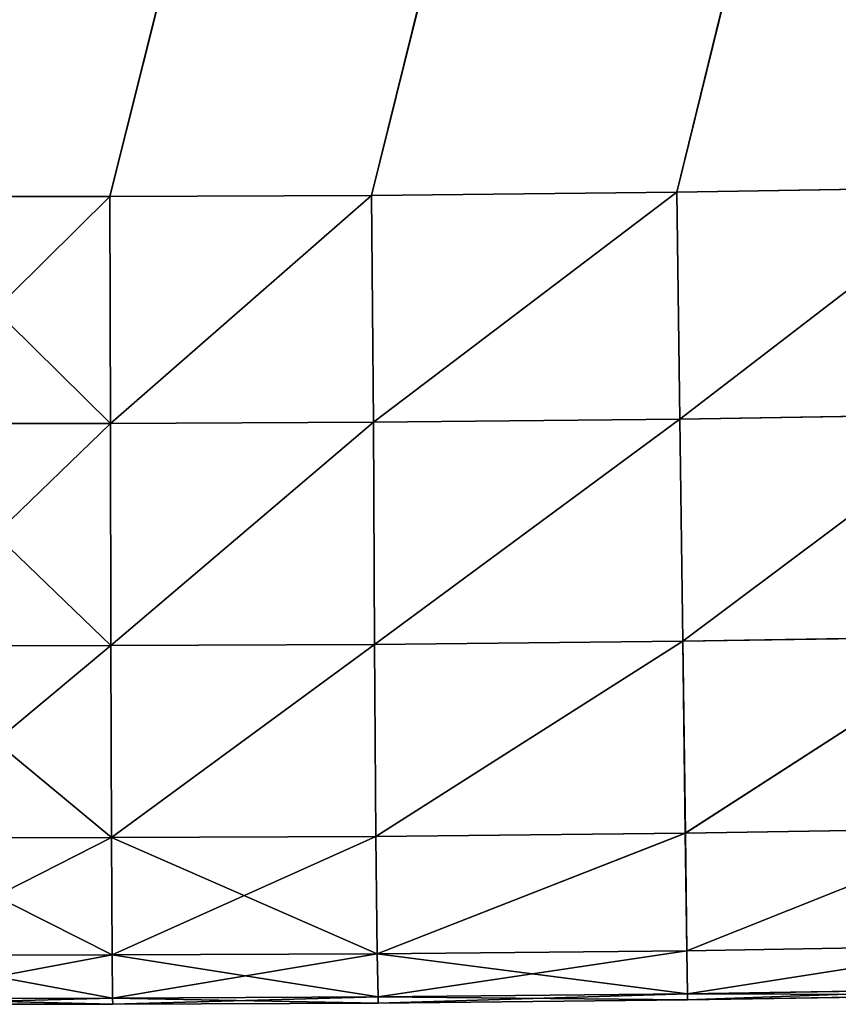
# Model space of a CAD drawing. Extents: x 0 to 1600, y 0 to 3348.
# Drawn here: x 1292 to 1302, y 474 to 486 of the extents above; entities that cross this region are included whole.
import ezdxf

# ---------------------------------------------------------------- set-up
doc = ezdxf.new("R2010")
doc.units = 0
doc.header["$LTSCALE"] = 25.4
doc.layers.get('0').update_dxf_attribs({"color": 13, "linetype": 'CONTINUOUS'})

# ---------------------------------------------------------------- blocks, each defined once
blk = doc.blocks.new('GROUP_163')
at = {"color": 0}
for p, q in [((1292.845, 10.002, 430), (1290, 10, 430)), ((1290, 10), (1292.845, 10.002)), ((1290, 10), (1292.845, 10.002)), ((1292.845, 10.002, 430), (1290, 10, 430)), ((1296.087, 10.016, 430), (1292.845, 10.002, 430)), ((1292.845, 10.002), (1296.087, 10.016)), ((1292.845, 10.002), (1296.087, 10.016)), ((1296.087, 10.016, 430), (1292.845, 10.002, 430)), ((1292.845, 10.002), (1292.853, 7.193, 0.074)), ((1292.845, 10.002), (1292.853, 7.193, 0.074)), ((1292.845, 10.002, 430), (1292.853, 7.193, 429.926)), ((1292.845, 10.002, 430), (1292.853, 7.193, 429.926)), ((1299.867, 10.054, 430), (1296.087, 10.016, 430)), ((1296.087, 10.016), (1299.867, 10.054)), ((1296.087, 10.016), (1299.867, 10.054)), ((1299.867, 10.054, 430), (1296.087, 10.016, 430)), ((1296.087, 10.016), (1296.109, 7.207, 0.074)), ((1296.087, 10.016), (1296.109, 7.207, 0.074)), ((1296.087, 10.016, 430), (1296.109, 7.207, 429.926)), ((1296.087, 10.016, 430), (1296.109, 7.207, 429.926)), ((1303.646, 10.116, 430), (1299.867, 10.054, 430)), ((1299.867, 10.054), (1303.646, 10.116)), ((1299.867, 10.054), (1303.646, 10.116)), ((1303.646, 10.116, 430), (1299.867, 10.054, 430)), ((1299.867, 10.054), (1299.904, 7.246, 0.074)), ((1299.867, 10.054), (1299.904, 7.246, 0.074)), ((1299.867, 10.054, 430), (1299.904, 7.246, 429.926)), ((1299.867, 10.054, 430), (1299.904, 7.246, 429.926)), ((1290, 7.191, 0.074), (1292.853, 7.193, 0.074)), ((1290, 7.191, 0.074), (1292.853, 7.193, 0.074)), ((1290, 7.191, 429.926), (1292.853, 7.193, 429.926)), ((1290, 7.191, 429.926), (1292.853, 7.193, 429.926)), ((1296.109, 7.207, 0.074), (1292.853, 7.193, 0.074)), ((1296.109, 7.207, 0.074), (1292.853, 7.193, 0.074)), ((1292.853, 7.193, 429.926), (1296.109, 7.207, 429.926)), ((1292.853, 7.193, 429.926), (1296.109, 7.207, 429.926)), ((1292.853, 7.193, 0.074), (1292.859, 4.442, 0.609)), ((1292.853, 7.193, 0.074), (1292.859, 4.442, 0.609)), ((1292.859, 4.442, 429.391), (1292.853, 7.193, 429.926)), ((1292.859, 4.442, 429.391), (1292.853, 7.193, 429.926)), ((1299.904, 7.246, 0.074), (1296.109, 7.207, 0.074)), ((1299.904, 7.246, 0.074), (1296.109, 7.207, 0.074)), ((1296.109, 7.207, 429.926), (1299.904, 7.246, 429.926)), ((1296.109, 7.207, 429.926), (1299.904, 7.246, 429.926)), ((1296.109, 7.207, 0.074), (1296.125, 4.456, 0.609)), ((1296.109, 7.207, 0.074), (1296.125, 4.456, 0.609)), ((1296.109, 7.207, 429.926), (1296.125, 4.456, 429.391)), ((1296.109, 7.207, 429.926), (1296.125, 4.456, 429.391)), ((1303.699, 7.308, 0.074), (1299.904, 7.246, 0.074)), ((1303.699, 7.308, 0.074), (1299.904, 7.246, 0.074)), ((1299.904, 7.246, 429.926), (1303.699, 7.308, 429.926)), ((1299.904, 7.246, 429.926), (1303.699, 7.308, 429.926)), ((1299.904, 7.246, 0.074), (1299.94, 4.495, 0.609)), ((1299.904, 7.246, 0.074), (1299.94, 4.495, 0.609)), ((1299.904, 7.246, 429.926), (1299.94, 4.495, 429.391)), ((1299.904, 7.246, 429.926), (1299.94, 4.495, 429.391)), ((1303.755, 4.557, 0.609), (1299.94, 4.495, 0.609)), ((1303.755, 4.557, 0.609), (1299.94, 4.495, 0.609)), ((1299.94, 4.495, 429.391), (1303.755, 4.557, 429.391)), ((1299.94, 4.495, 429.391), (1303.755, 4.557, 429.391)), ((1290, 4.44, 0.609), (1292.859, 4.442, 0.609)), ((1290, 4.44, 0.609), (1292.859, 4.442, 0.609)), ((1290, 4.44, 429.391), (1292.859, 4.442, 429.391)), ((1290, 4.44, 429.391), (1292.859, 4.442, 429.391)), ((1292.859, 4.442, 0.609), (1296.125, 4.456, 0.609)), ((1292.859, 4.442, 0.609), (1296.125, 4.456, 0.609)), ((1292.859, 4.442, 429.391), (1296.125, 4.456, 429.391)), ((1292.859, 4.442, 429.391), (1296.125, 4.456, 429.391)), ((1292.859, 4.442, 0.609), (1292.867, 2.065, 2.063)), ((1292.859, 4.442, 0.609), (1292.867, 2.065, 2.063)), ((1292.867, 2.065, 427.937), (1292.859, 4.442, 429.391)), ((1292.867, 2.065, 427.937), (1292.859, 4.442, 429.391)), ((1299.94, 4.495, 0.609), (1296.125, 4.456, 0.609)), ((1299.94, 4.495, 0.609), (1296.125, 4.456, 0.609)), ((1296.125, 4.456, 429.391), (1299.94, 4.495, 429.391)), ((1296.125, 4.456, 429.391), (1299.94, 4.495, 429.391)), ((1296.125, 4.456, 0.609), (1296.141, 2.079, 2.063)), ((1296.125, 4.456, 0.609), (1296.141, 2.079, 2.063)), ((1296.141, 2.079, 427.937), (1296.125, 4.456, 429.391)), ((1296.141, 2.079, 427.937), (1296.125, 4.456, 429.391)), ((1299.94, 4.495, 0.609), (1299.973, 2.118, 2.063)), ((1299.94, 4.495, 0.609), (1299.973, 2.118, 2.063)), ((1299.94, 4.495, 429.391), (1299.971, 2.118, 427.937)), ((1299.94, 4.495, 429.391), (1299.971, 2.118, 427.937)), ((1292.867, 2.065, 2.063), (1296.141, 2.079, 2.063)), ((1292.867, 2.065, 2.063), (1296.141, 2.079, 2.063)), ((1292.867, 2.065, 427.937), (1296.141, 2.079, 427.937)), ((1292.867, 2.065, 427.937), (1296.141, 2.079, 427.937)), ((1296.141, 2.079, 2.063), (1299.973, 2.118, 2.063)), ((1296.141, 2.079, 2.063), (1299.973, 2.118, 2.063)), ((1296.141, 2.079, 427.937), (1299.971, 2.118, 427.937)), ((1296.141, 2.079, 427.937), (1299.971, 2.118, 427.937)), ((1296.141, 2.079, 2.063), (1296.157, 0.625, 4.44)), ((1296.141, 2.079, 2.063), (1296.157, 0.625, 4.44)), ((1296.157, 0.625, 425.56), (1296.141, 2.079, 427.937)), ((1296.157, 0.625, 425.56), (1296.141, 2.079, 427.937)), ((1303.803, 2.181, 427.937), (1299.971, 2.118, 427.937)), ((1303.803, 2.181, 427.937), (1299.971, 2.118, 427.937)), ((1299.991, 0.664, 425.56), (1299.971, 2.118, 427.937)), ((1299.991, 0.664, 425.56), (1299.971, 2.118, 427.937)), ((1303.803, 2.181, 2.063), (1299.973, 2.118, 2.063)), ((1303.803, 2.181, 2.063), (1299.973, 2.118, 2.063)), ((1299.991, 0.664, 4.44), (1299.973, 2.118, 2.063)), ((1299.991, 0.664, 4.44), (1299.973, 2.118, 2.063)), ((1290, 2.063, 2.063), (1292.867, 2.065, 2.063)), ((1290, 2.063, 2.063), (1292.867, 2.065, 2.063)), ((1290, 2.063, 427.937), (1292.867, 2.065, 427.937)), ((1290, 2.063, 427.937), (1292.867, 2.065, 427.937)), ((1292.867, 2.065, 2.063), (1292.874, 0.611, 4.44)), ((1292.867, 2.065, 2.063), (1292.874, 0.611, 4.44)), ((1292.874, 0.611, 425.56), (1292.867, 2.065, 427.937)), ((1292.874, 0.611, 425.56), (1292.867, 2.065, 427.937)), ((1290, 0.609, 4.44), (1292.874, 0.611, 4.44)), ((1290, 0.609, 4.44), (1292.874, 0.611, 4.44)), ((1290, 0.609, 425.56), (1292.874, 0.611, 425.56)), ((1290, 0.609, 425.56), (1292.874, 0.611, 425.56)), ((1292.874, 0.611, 4.44), (1296.157, 0.625, 4.44)), ((1292.874, 0.611, 4.44), (1296.157, 0.625, 4.44)), ((1292.874, 0.611, 425.56), (1296.157, 0.625, 425.56)), ((1292.874, 0.611, 425.56), (1296.157, 0.625, 425.56)), ((1292.874, 0.611, 4.44), (1292.88, 0.076, 7.191)), ((1292.874, 0.611, 4.44), (1292.88, 0.076, 7.191)), ((1292.88, 0.076, 422.809), (1292.874, 0.611, 425.56)), ((1292.88, 0.076, 422.809), (1292.874, 0.611, 425.56)), ((1296.157, 0.625, 4.44), (1299.991, 0.664, 4.44)), ((1296.157, 0.625, 4.44), (1299.991, 0.664, 4.44)), ((1299.991, 0.664, 425.56), (1296.157, 0.625, 425.56)), ((1299.991, 0.664, 425.56), (1296.157, 0.625, 425.56)), ((1296.167, 0.091, 7.191), (1296.157, 0.625, 4.44)), ((1296.167, 0.091, 7.191), (1296.157, 0.625, 4.44)), ((1296.167, 0.091, 422.809), (1296.157, 0.625, 425.56)), ((1296.167, 0.091, 422.809), (1296.157, 0.625, 425.56)), ((1299.991, 0.664, 4.44), (1303.825, 0.727, 4.44)), ((1299.991, 0.664, 4.44), (1303.825, 0.727, 4.44)), ((1303.825, 0.727, 425.56), (1299.991, 0.664, 425.56)), ((1303.825, 0.727, 425.56), (1299.991, 0.664, 425.56)), ((1299.998, 0.129, 7.191), (1299.991, 0.664, 4.44)), ((1299.998, 0.129, 7.191), (1299.991, 0.664, 4.44)), ((1299.998, 0.129, 422.809), (1299.991, 0.664, 425.56)), ((1299.998, 0.129, 422.809), (1299.991, 0.664, 425.56)), ((1296.167, 0.091, 7.191), (1299.998, 0.129, 7.191)), ((1296.167, 0.091, 7.191), (1299.998, 0.129, 7.191)), ((1299.998, 0.129, 422.809), (1296.167, 0.091, 422.809)), ((1299.998, 0.129, 422.809), (1296.167, 0.091, 422.809)), ((1299.998, 0.129, 7.191), (1303.829, 0.192, 7.191)), ((1299.998, 0.129, 7.191), (1303.829, 0.192, 7.191)), ((1303.829, 0.192, 422.809), (1299.998, 0.129, 422.809)), ((1303.829, 0.192, 422.809), (1299.998, 0.129, 422.809)), ((1299.999, 0.055, 10), (1299.998, 0.129, 7.191)), ((1299.999, 0.055, 10), (1299.998, 0.129, 7.191)), ((1299.999, 0.055, 420), (1299.998, 0.129, 422.809)), ((1299.999, 0.055, 420), (1299.998, 0.129, 422.809)), ((1290, 0.074, 7.191), (1292.88, 0.076, 7.191)), ((1290, 0.074, 7.191), (1292.88, 0.076, 7.191)), ((1290, 0.074, 422.809), (1292.88, 0.076, 422.809)), ((1290, 0.074, 422.809), (1292.88, 0.076, 422.809)), ((1290, 0, 10), (1292.883, 0.002, 10)), ((1292.883, 0.002, 420), (1290, 0, 420)), ((1292.883, 0.002, 420), (1290, 0, 420)), ((1290, 0, 10), (1292.883, 0.002, 10)), ((1292.88, 0.076, 7.191), (1296.167, 0.091, 7.191)), ((1292.88, 0.076, 7.191), (1296.167, 0.091, 7.191)), ((1296.167, 0.091, 422.809), (1292.88, 0.076, 422.809)), ((1296.167, 0.091, 422.809), (1292.88, 0.076, 422.809)), ((1292.883, 0.002, 10), (1292.88, 0.076, 7.191)), ((1292.883, 0.002, 10), (1292.88, 0.076, 7.191)), ((1292.883, 0.002, 420), (1292.88, 0.076, 422.809)), ((1292.883, 0.002, 420), (1292.88, 0.076, 422.809)), ((1292.883, 0.002, 10), (1296.169, 0.016, 10)), ((1296.169, 0.016, 420), (1292.883, 0.002, 420)), ((1296.169, 0.016, 420), (1292.883, 0.002, 420)), ((1292.883, 0.002, 10), (1296.169, 0.016, 10)), ((1292.883, 0.002, 10), (1292.883, 0.002, 420)), ((1292.883, 0.002, 10), (1292.883, 0.002, 420)), ((1296.169, 0.016, 10), (1296.167, 0.091, 7.191)), ((1296.169, 0.016, 10), (1296.167, 0.091, 7.191)), ((1296.169, 0.016, 420), (1296.167, 0.091, 422.809)), ((1296.169, 0.016, 420), (1296.167, 0.091, 422.809)), ((1296.169, 0.016, 10), (1299.999, 0.055, 10)), ((1299.999, 0.055, 420), (1296.169, 0.016, 420)), ((1299.999, 0.055, 420), (1296.169, 0.016, 420)), ((1296.169, 0.016, 10), (1299.999, 0.055, 10)), ((1296.169, 0.016, 10), (1296.169, 0.016, 420)), ((1296.169, 0.016, 10), (1296.169, 0.016, 420)), ((1299.999, 0.055, 10), (1303.829, 0.118, 10)), ((1303.829, 0.118, 420), (1299.999, 0.055, 420)), ((1303.829, 0.118, 420), (1299.999, 0.055, 420)), ((1299.999, 0.055, 10), (1303.829, 0.118, 10)), ((1299.999, 0.055, 10), (1299.999, 0.055, 420)), ((1299.999, 0.055, 10), (1299.999, 0.055, 420))]:
    blk.add_line(p, q, dxfattribs=at)
mesh = blk.add_polyface(dxfattribs=at)
corners = [(1590, 1200), (1200, 10), (1200, 1200), (1290, 10), (1292.845, 10.002), (1296.087, 10.016), (1299.867, 10.054), (1303.646, 10.116), (1306.888, 10.188), (1309.732, 10.261), (1373.998, 11.964), (1376.639, 12.045), (1379.643, 12.205), (1383.131, 12.518), (1386.603, 12.969), (1389.57, 13.463), (1392.167, 13.957), (1455.068, 26.185), (1457.38, 26.656), (1459.968, 27.315), (1462.897, 28.308), (1465.729, 29.552), (1468.083, 30.812), (1470.107, 32.025), (1524.362, 65.204), (1526.21, 66.364), (1528.203, 67.8), (1530.318, 69.683), (1532.2, 71.797), (1533.636, 73.791), (1534.796, 75.639), (1567.975, 129.893), (1569.188, 131.917), (1570.448, 134.271), (1571.692, 137.103), (1572.685, 140.032), (1573.344, 142.62), (1573.815, 144.932), (1586.043, 207.833), (1586.537, 210.43), (1587.031, 213.397), (1587.482, 216.869), (1587.795, 220.357), (1587.955, 223.361), (1588.036, 226.002), (1589.739, 290.268), (1589.812, 293.112), (1589.884, 296.354), (1589.946, 300.133), (1589.984, 303.913), (1589.998, 307.155), (1590, 310)]
mesh.append_faces([[corners[k] for k in face] for face in [(0, 1, 2), (50, 0, 51)]], dxfattribs={"vtx0": -1, "color": 0})
mesh.append_faces([[corners[k] for k in face] for face in [(1, 0, 3), (3, 0, 4), (4, 0, 5), (5, 0, 6), (6, 0, 7), (7, 0, 8), (8, 0, 9), (9, 0, 10), (10, 0, 11), (11, 0, 12), (12, 0, 13), (13, 0, 14), (14, 0, 15), (15, 0, 16), (16, 0, 17), (17, 0, 18), (18, 0, 19), (19, 0, 20), (20, 0, 21), (21, 0, 22), (22, 0, 23), (23, 0, 24), (24, 0, 25), (25, 0, 26), (26, 0, 27), (27, 0, 28), (28, 0, 29), (29, 0, 30), (30, 0, 31), (31, 0, 32), (32, 0, 33), (33, 0, 34), (34, 0, 35), (35, 0, 36), (36, 0, 37), (37, 0, 38), (38, 0, 39), (39, 0, 40), (40, 0, 41), (41, 0, 42), (42, 0, 43), (43, 0, 44), (44, 0, 45), (45, 0, 46), (46, 0, 47), (47, 0, 48), (48, 0, 49), (49, 0, 50)]], dxfattribs={"vtx0": -1, "vtx1": -1, "color": 0})
mesh = blk.add_polyface(dxfattribs=at)
corners = [(10.002, 307.155, 430), (10, 1190, 430), (10, 310, 430), (1590, 1190, 430), (10.016, 303.913, 430), (10.054, 300.133, 430), (10.116, 296.354, 430), (10.188, 293.112, 430), (10.261, 290.268, 430), (11.964, 226.002, 430), (12.045, 223.361, 430), (12.205, 220.357, 430), (12.518, 216.869, 430), (12.969, 213.397, 430), (13.463, 210.43, 430), (13.957, 207.833, 430), (26.185, 144.932, 430), (26.656, 142.62, 430), (27.315, 140.032, 430), (28.308, 137.103, 430), (29.552, 134.271, 430), (30.812, 131.917, 430), (32.025, 129.893, 430), (65.204, 75.638, 430), (66.364, 73.79, 430), (67.8, 71.797, 430), (69.683, 69.682, 430), (71.797, 67.8, 430), (73.791, 66.364, 430), (75.639, 65.204, 430), (129.893, 32.025, 430), (131.917, 30.812, 430), (134.271, 29.552, 430), (137.103, 28.308, 430), (140.032, 27.315, 430), (142.62, 26.656, 430), (144.932, 26.185, 430), (207.833, 13.957, 430), (210.43, 13.463, 430), (213.397, 12.969, 430), (216.869, 12.518, 430), (220.357, 12.205, 430), (223.361, 12.045, 430), (226.002, 11.964, 430), (290.268, 10.261, 430), (293.112, 10.188, 430), (296.354, 10.116, 430), (300.133, 10.054, 430), (303.913, 10.016, 430), (307.155, 10.002, 430), (310, 10, 430), (1290, 10, 430), (1292.845, 10.002, 430), (1296.087, 10.016, 430), (1299.867, 10.054, 430), (1303.646, 10.116, 430), (1306.888, 10.188, 430), (1309.732, 10.261, 430), (1373.998, 11.964, 430), (1376.639, 12.045, 430), (1379.643, 12.205, 430), (1383.131, 12.518, 430), (1386.603, 12.969, 430), (1389.57, 13.463, 430), (1392.167, 13.957, 430), (1455.068, 26.185, 430), (1457.38, 26.656, 430), (1459.968, 27.315, 430), (1462.897, 28.308, 430), (1465.729, 29.552, 430), (1468.083, 30.812, 430), (1470.107, 32.025, 430), (1524.362, 65.204, 430), (1526.21, 66.364, 430), (1528.203, 67.8, 430), (1530.318, 69.683, 430), (1532.2, 71.797, 430), (1533.636, 73.791, 430), (1534.796, 75.639, 430), (1567.975, 129.893, 430), (1569.188, 131.917, 430), (1570.448, 134.271, 430), (1571.692, 137.103, 430), (1572.685, 140.032, 430), (1573.344, 142.62, 430), (1573.815, 144.932, 430), (1586.043, 207.833, 430), (1586.537, 210.43, 430), (1587.031, 213.397, 430), (1587.482, 216.869, 430), (1587.795, 220.357, 430), (1587.955, 223.361, 430), (1588.036, 226.002, 430), (1589.739, 290.268, 430), (1589.812, 293.112, 430), (1589.884, 296.354, 430), (1589.946, 300.133, 430), (1589.984, 303.913, 430), (1589.998, 307.155, 430), (1590, 310, 430)]
mesh.append_faces([[corners[k] for k in face] for face in [(0, 1, 2), (3, 98, 99)]], dxfattribs={"vtx0": -1, "color": 0})
mesh.append_faces([[corners[k] for k in face] for face in [(1, 0, 3)]], dxfattribs={"vtx0": -1, "vtx1": -1, "color": 0})
mesh.append_faces([[corners[k] for k in face] for face in [(3, 0, 4), (3, 4, 5), (3, 5, 6), (3, 6, 7), (3, 7, 8), (3, 8, 9), (3, 9, 10), (3, 10, 11), (3, 11, 12), (3, 12, 13), (3, 13, 14), (3, 14, 15), (3, 15, 16), (3, 16, 17), (3, 17, 18), (3, 18, 19), (3, 19, 20), (3, 20, 21), (3, 21, 22), (3, 22, 23), (3, 23, 24), (3, 24, 25), (3, 25, 26), (3, 26, 27), (3, 27, 28), (3, 28, 29), (3, 29, 30), (3, 30, 31), (3, 31, 32), (3, 32, 33), (3, 33, 34), (3, 34, 35), (3, 35, 36), (3, 36, 37), (3, 37, 38), (3, 38, 39), (3, 39, 40), (3, 40, 41), (3, 41, 42), (3, 42, 43), (3, 43, 44), (3, 44, 45), (3, 45, 46), (3, 46, 47), (3, 47, 48), (3, 48, 49), (3, 49, 50), (3, 50, 51), (3, 51, 52), (3, 52, 53), (3, 53, 54), (3, 54, 55), (3, 55, 56), (3, 56, 57), (3, 57, 58), (3, 58, 59), (3, 59, 60), (3, 60, 61), (3, 61, 62), (3, 62, 63), (3, 63, 64), (3, 64, 65), (3, 65, 66), (3, 66, 67), (3, 67, 68), (3, 68, 69), (3, 69, 70), (3, 70, 71), (3, 71, 72), (3, 72, 73), (3, 73, 74), (3, 74, 75), (3, 75, 76), (3, 76, 77), (3, 77, 78), (3, 78, 79), (3, 79, 80), (3, 80, 81), (3, 81, 82), (3, 82, 83), (3, 83, 84), (3, 84, 85), (3, 85, 86), (3, 86, 87), (3, 87, 88), (3, 88, 89), (3, 89, 90), (3, 90, 91), (3, 91, 92), (3, 92, 93), (3, 93, 94), (3, 94, 95), (3, 95, 96), (3, 96, 97), (3, 97, 98)]], dxfattribs={"vtx0": -1, "vtx2": -1, "color": 0})
mesh = blk.add_polyface(dxfattribs=at)
corners = [(1292.845, 10.002), (1290, 7.191, 0.074), (1290, 10), (1292.853, 7.193, 0.074)]
mesh.append_faces([[corners[k] for k in face] for face in [(0, 1, 2), (1, 0, 3)]], dxfattribs={"vtx0": -1, "color": 0})
mesh = blk.add_polyface(dxfattribs=at)
corners = [(1292.853, 7.193, 429.926), (1290, 10, 430), (1290, 7.191, 429.926), (1292.845, 10.002, 430)]
mesh.append_faces([[corners[k] for k in face] for face in [(0, 1, 2), (1, 0, 3)]], dxfattribs={"vtx0": -1, "color": 0})
mesh = blk.add_polyface(dxfattribs=at)
corners = [(1296.087, 10.016), (1292.853, 7.193, 0.074), (1292.845, 10.002), (1296.109, 7.207, 0.074)]
mesh.append_faces([[corners[k] for k in face] for face in [(0, 1, 2), (1, 0, 3)]], dxfattribs={"vtx0": -1, "color": 0})
mesh = blk.add_polyface(dxfattribs=at)
corners = [(1292.853, 7.193, 429.926), (1296.087, 10.016, 430), (1292.845, 10.002, 430), (1296.109, 7.207, 429.926)]
mesh.append_faces([[corners[k] for k in face] for face in [(0, 1, 2), (1, 0, 3)]], dxfattribs={"vtx0": -1, "color": 0})
mesh = blk.add_polyface(dxfattribs=at)
corners = [(1299.867, 10.054), (1296.109, 7.207, 0.074), (1296.087, 10.016), (1299.904, 7.246, 0.074)]
mesh.append_faces([[corners[k] for k in face] for face in [(0, 1, 2), (1, 0, 3)]], dxfattribs={"vtx0": -1, "color": 0})
mesh = blk.add_polyface(dxfattribs=at)
corners = [(1296.109, 7.207, 429.926), (1299.867, 10.054, 430), (1296.087, 10.016, 430), (1299.904, 7.246, 429.926)]
mesh.append_faces([[corners[k] for k in face] for face in [(0, 1, 2), (1, 0, 3)]], dxfattribs={"vtx0": -1, "color": 0})
mesh = blk.add_polyface(dxfattribs=at)
corners = [(1303.646, 10.116), (1299.904, 7.246, 0.074), (1299.867, 10.054), (1303.699, 7.308, 0.074)]
mesh.append_faces([[corners[k] for k in face] for face in [(0, 1, 2), (1, 0, 3)]], dxfattribs={"vtx0": -1, "color": 0})
mesh = blk.add_polyface(dxfattribs=at)
corners = [(1299.904, 7.246, 429.926), (1303.646, 10.116, 430), (1299.867, 10.054, 430), (1303.699, 7.308, 429.926)]
mesh.append_faces([[corners[k] for k in face] for face in [(0, 1, 2), (1, 0, 3)]], dxfattribs={"vtx0": -1, "color": 0})
mesh = blk.add_polyface(dxfattribs=at)
corners = [(1292.853, 7.193, 0.074), (1290, 4.44, 0.609), (1290, 7.191, 0.074), (1292.859, 4.442, 0.609)]
mesh.append_faces([[corners[k] for k in face] for face in [(0, 1, 2), (1, 0, 3)]], dxfattribs={"vtx0": -1, "color": 0})
mesh = blk.add_polyface(dxfattribs=at)
corners = [(1292.859, 4.442, 429.391), (1290, 7.191, 429.926), (1290, 4.44, 429.391), (1292.853, 7.193, 429.926)]
mesh.append_faces([[corners[k] for k in face] for face in [(0, 1, 2), (1, 0, 3)]], dxfattribs={"vtx0": -1, "color": 0})
mesh = blk.add_polyface(dxfattribs=at)
corners = [(1296.109, 7.207, 0.074), (1292.859, 4.442, 0.609), (1292.853, 7.193, 0.074), (1296.125, 4.456, 0.609)]
mesh.append_faces([[corners[k] for k in face] for face in [(0, 1, 2), (1, 0, 3)]], dxfattribs={"vtx0": -1, "color": 0})
mesh = blk.add_polyface(dxfattribs=at)
corners = [(1292.859, 4.442, 429.391), (1296.109, 7.207, 429.926), (1292.853, 7.193, 429.926), (1296.125, 4.456, 429.391)]
mesh.append_faces([[corners[k] for k in face] for face in [(0, 1, 2), (1, 0, 3)]], dxfattribs={"vtx0": -1, "color": 0})
mesh = blk.add_polyface(dxfattribs=at)
corners = [(1299.904, 7.246, 0.074), (1296.125, 4.456, 0.609), (1296.109, 7.207, 0.074), (1299.94, 4.495, 0.609)]
mesh.append_faces([[corners[k] for k in face] for face in [(0, 1, 2), (1, 0, 3)]], dxfattribs={"vtx0": -1, "color": 0})
mesh = blk.add_polyface(dxfattribs=at)
corners = [(1296.125, 4.456, 429.391), (1299.904, 7.246, 429.926), (1296.109, 7.207, 429.926), (1299.94, 4.495, 429.391)]
mesh.append_faces([[corners[k] for k in face] for face in [(0, 1, 2), (1, 0, 3)]], dxfattribs={"vtx0": -1, "color": 0})
mesh = blk.add_polyface(dxfattribs=at)
corners = [(1303.699, 7.308, 0.074), (1299.94, 4.495, 0.609), (1299.904, 7.246, 0.074), (1303.755, 4.557, 0.609)]
mesh.append_faces([[corners[k] for k in face] for face in [(0, 1, 2), (1, 0, 3)]], dxfattribs={"vtx0": -1, "color": 0})
mesh = blk.add_polyface(dxfattribs=at)
corners = [(1299.94, 4.495, 429.391), (1303.699, 7.308, 429.926), (1299.904, 7.246, 429.926), (1303.755, 4.557, 429.391)]
mesh.append_faces([[corners[k] for k in face] for face in [(0, 1, 2), (1, 0, 3)]], dxfattribs={"vtx0": -1, "color": 0})
mesh = blk.add_polyface(dxfattribs=at)
corners = [(1303.755, 4.557, 0.609), (1299.973, 2.118, 2.063), (1299.94, 4.495, 0.609), (1303.803, 2.181, 2.063)]
mesh.append_faces([[corners[k] for k in face] for face in [(0, 1, 2), (1, 0, 3)]], dxfattribs={"vtx0": -1, "color": 0})
mesh = blk.add_polyface(dxfattribs=at)
corners = [(1299.971, 2.118, 427.937), (1303.755, 4.557, 429.391), (1299.94, 4.495, 429.391), (1303.803, 2.181, 427.937)]
mesh.append_faces([[corners[k] for k in face] for face in [(0, 1, 2), (1, 0, 3)]], dxfattribs={"vtx0": -1, "color": 0})
mesh = blk.add_polyface(dxfattribs=at)
corners = [(1292.859, 4.442, 0.609), (1290, 2.063, 2.063), (1290, 4.44, 0.609), (1292.867, 2.065, 2.063)]
mesh.append_faces([[corners[k] for k in face] for face in [(0, 1, 2), (1, 0, 3)]], dxfattribs={"vtx0": -1, "color": 0})
mesh = blk.add_polyface(dxfattribs=at)
corners = [(1292.867, 2.065, 427.937), (1290, 4.44, 429.391), (1290, 2.063, 427.937), (1292.859, 4.442, 429.391)]
mesh.append_faces([[corners[k] for k in face] for face in [(0, 1, 2), (1, 0, 3)]], dxfattribs={"vtx0": -1, "color": 0})
mesh = blk.add_polyface(dxfattribs=at)
corners = [(1296.125, 4.456, 0.609), (1292.867, 2.065, 2.063), (1292.859, 4.442, 0.609), (1296.141, 2.079, 2.063)]
mesh.append_faces([[corners[k] for k in face] for face in [(0, 1, 2), (1, 0, 3)]], dxfattribs={"vtx0": -1, "color": 0})
mesh = blk.add_polyface(dxfattribs=at)
corners = [(1292.867, 2.065, 427.937), (1296.125, 4.456, 429.391), (1292.859, 4.442, 429.391), (1296.141, 2.079, 427.937)]
mesh.append_faces([[corners[k] for k in face] for face in [(0, 1, 2), (1, 0, 3)]], dxfattribs={"vtx0": -1, "color": 0})
mesh = blk.add_polyface(dxfattribs=at)
corners = [(1299.94, 4.495, 0.609), (1296.141, 2.079, 2.063), (1296.125, 4.456, 0.609), (1299.973, 2.118, 2.063)]
mesh.append_faces([[corners[k] for k in face] for face in [(0, 1, 2), (1, 0, 3)]], dxfattribs={"vtx0": -1, "color": 0})
mesh = blk.add_polyface(dxfattribs=at)
corners = [(1296.141, 2.079, 427.937), (1299.94, 4.495, 429.391), (1296.125, 4.456, 429.391), (1299.971, 2.118, 427.937)]
mesh.append_faces([[corners[k] for k in face] for face in [(0, 1, 2), (1, 0, 3)]], dxfattribs={"vtx0": -1, "color": 0})
mesh = blk.add_polyface(dxfattribs=at)
corners = [(1296.157, 0.625, 4.44), (1292.867, 2.065, 2.063), (1296.141, 2.079, 2.063), (1292.874, 0.611, 4.44)]
mesh.append_faces([[corners[k] for k in face] for face in [(0, 1, 2), (1, 0, 3)]], dxfattribs={"vtx0": -1, "color": 0})
mesh = blk.add_polyface(dxfattribs=at)
corners = [(1296.141, 2.079, 427.937), (1292.874, 0.611, 425.56), (1296.157, 0.625, 425.56), (1292.867, 2.065, 427.937)]
mesh.append_faces([[corners[k] for k in face] for face in [(0, 1, 2), (1, 0, 3)]], dxfattribs={"vtx0": -1, "color": 0})
mesh = blk.add_polyface(dxfattribs=at)
corners = [(1299.973, 2.118, 2.063), (1296.157, 0.625, 4.44), (1296.141, 2.079, 2.063), (1299.991, 0.664, 4.44)]
mesh.append_faces([[corners[k] for k in face] for face in [(0, 1, 2), (1, 0, 3)]], dxfattribs={"vtx0": -1, "color": 0})
mesh = blk.add_polyface(dxfattribs=at)
corners = [(1299.971, 2.118, 427.937), (1296.157, 0.625, 425.56), (1299.991, 0.664, 425.56), (1296.141, 2.079, 427.937)]
mesh.append_faces([[corners[k] for k in face] for face in [(0, 1, 2), (1, 0, 3)]], dxfattribs={"vtx0": -1, "color": 0})
mesh = blk.add_polyface(dxfattribs=at)
corners = [(1303.803, 2.181, 427.937), (1299.991, 0.664, 425.56), (1303.825, 0.727, 425.56), (1299.971, 2.118, 427.937)]
mesh.append_faces([[corners[k] for k in face] for face in [(0, 1, 2), (1, 0, 3)]], dxfattribs={"vtx0": -1, "color": 0})
mesh = blk.add_polyface(dxfattribs=at)
corners = [(1303.803, 2.181, 2.063), (1299.991, 0.664, 4.44), (1299.973, 2.118, 2.063), (1303.825, 0.727, 4.44)]
mesh.append_faces([[corners[k] for k in face] for face in [(0, 1, 2), (1, 0, 3)]], dxfattribs={"vtx0": -1, "color": 0})
mesh = blk.add_polyface(dxfattribs=at)
corners = [(1292.874, 0.611, 4.44), (1290, 2.063, 2.063), (1292.867, 2.065, 2.063), (1290, 0.609, 4.44)]
mesh.append_faces([[corners[k] for k in face] for face in [(0, 1, 2), (1, 0, 3)]], dxfattribs={"vtx0": -1, "color": 0})
mesh = blk.add_polyface(dxfattribs=at)
corners = [(1292.867, 2.065, 427.937), (1290, 0.609, 425.56), (1292.874, 0.611, 425.56), (1290, 2.063, 427.937)]
mesh.append_faces([[corners[k] for k in face] for face in [(0, 1, 2), (1, 0, 3)]], dxfattribs={"vtx0": -1, "color": 0})
mesh = blk.add_polyface(dxfattribs=at)
corners = [(1292.88, 0.076, 7.191), (1290, 0.609, 4.44), (1292.874, 0.611, 4.44), (1290, 0.074, 7.191)]
mesh.append_faces([[corners[k] for k in face] for face in [(0, 1, 2), (1, 0, 3)]], dxfattribs={"vtx0": -1, "color": 0})
mesh = blk.add_polyface(dxfattribs=at)
corners = [(1292.874, 0.611, 425.56), (1290, 0.074, 422.809), (1292.88, 0.076, 422.809), (1290, 0.609, 425.56)]
mesh.append_faces([[corners[k] for k in face] for face in [(0, 1, 2), (1, 0, 3)]], dxfattribs={"vtx0": -1, "color": 0})
mesh = blk.add_polyface(dxfattribs=at)
corners = [(1296.167, 0.091, 7.191), (1292.874, 0.611, 4.44), (1296.157, 0.625, 4.44), (1292.88, 0.076, 7.191)]
mesh.append_faces([[corners[k] for k in face] for face in [(0, 1, 2), (1, 0, 3)]], dxfattribs={"vtx0": -1, "color": 0})
mesh = blk.add_polyface(dxfattribs=at)
corners = [(1296.157, 0.625, 425.56), (1292.88, 0.076, 422.809), (1296.167, 0.091, 422.809), (1292.874, 0.611, 425.56)]
mesh.append_faces([[corners[k] for k in face] for face in [(0, 1, 2), (1, 0, 3)]], dxfattribs={"vtx0": -1, "color": 0})
mesh = blk.add_polyface(dxfattribs=at)
corners = [(1299.998, 0.129, 7.191), (1296.157, 0.625, 4.44), (1299.991, 0.664, 4.44), (1296.167, 0.091, 7.191)]
mesh.append_faces([[corners[k] for k in face] for face in [(0, 1, 2), (1, 0, 3)]], dxfattribs={"vtx0": -1, "color": 0})
mesh = blk.add_polyface(dxfattribs=at)
corners = [(1299.991, 0.664, 425.56), (1296.167, 0.091, 422.809), (1299.998, 0.129, 422.809), (1296.157, 0.625, 425.56)]
mesh.append_faces([[corners[k] for k in face] for face in [(0, 1, 2), (1, 0, 3)]], dxfattribs={"vtx0": -1, "color": 0})
mesh = blk.add_polyface(dxfattribs=at)
corners = [(1303.825, 0.727, 4.44), (1299.998, 0.129, 7.191), (1299.991, 0.664, 4.44), (1303.829, 0.192, 7.191)]
mesh.append_faces([[corners[k] for k in face] for face in [(0, 1, 2), (1, 0, 3)]], dxfattribs={"vtx0": -1, "color": 0})
mesh = blk.add_polyface(dxfattribs=at)
corners = [(1303.825, 0.727, 425.56), (1299.998, 0.129, 422.809), (1303.829, 0.192, 422.809), (1299.991, 0.664, 425.56)]
mesh.append_faces([[corners[k] for k in face] for face in [(0, 1, 2), (1, 0, 3)]], dxfattribs={"vtx0": -1, "color": 0})
mesh = blk.add_polyface(dxfattribs=at)
corners = [(1299.999, 0.055, 10), (1296.167, 0.091, 7.191), (1299.998, 0.129, 7.191), (1296.169, 0.016, 10)]
mesh.append_faces([[corners[k] for k in face] for face in [(0, 1, 2), (1, 0, 3)]], dxfattribs={"vtx0": -1, "color": 0})
mesh = blk.add_polyface(dxfattribs=at)
corners = [(1299.998, 0.129, 422.809), (1296.169, 0.016, 420), (1299.999, 0.055, 420), (1296.167, 0.091, 422.809)]
mesh.append_faces([[corners[k] for k in face] for face in [(0, 1, 2), (1, 0, 3)]], dxfattribs={"vtx0": -1, "color": 0})
mesh = blk.add_polyface(dxfattribs=at)
corners = [(1303.829, 0.118, 10), (1299.998, 0.129, 7.191), (1303.829, 0.192, 7.191), (1299.999, 0.055, 10)]
mesh.append_faces([[corners[k] for k in face] for face in [(0, 1, 2), (1, 0, 3)]], dxfattribs={"vtx0": -1, "color": 0})
mesh = blk.add_polyface(dxfattribs=at)
corners = [(1303.829, 0.192, 422.809), (1299.999, 0.055, 420), (1303.829, 0.118, 420), (1299.998, 0.129, 422.809)]
mesh.append_faces([[corners[k] for k in face] for face in [(0, 1, 2), (1, 0, 3)]], dxfattribs={"vtx0": -1, "color": 0})
mesh = blk.add_polyface(dxfattribs=at)
corners = [(1292.883, 0.002, 10), (1290, 0.074, 7.191), (1292.88, 0.076, 7.191), (1290, 0, 10)]
mesh.append_faces([[corners[k] for k in face] for face in [(0, 1, 2), (1, 0, 3)]], dxfattribs={"vtx0": -1, "color": 0})
mesh = blk.add_polyface(dxfattribs=at)
corners = [(1292.88, 0.076, 422.809), (1290, 0, 420), (1292.883, 0.002, 420), (1290, 0.074, 422.809)]
mesh.append_faces([[corners[k] for k in face] for face in [(0, 1, 2), (1, 0, 3)]], dxfattribs={"vtx0": -1, "color": 0})
mesh = blk.add_polyface(dxfattribs=at)
corners = [(1292.883, 0.002, 420), (1290, 0, 10), (1292.883, 0.002, 10), (1290, 0, 420)]
mesh.append_faces([[corners[k] for k in face] for face in [(0, 1, 2), (1, 0, 3)]], dxfattribs={"vtx0": -1, "color": 0})
mesh = blk.add_polyface(dxfattribs=at)
corners = [(1296.169, 0.016, 10), (1292.88, 0.076, 7.191), (1296.167, 0.091, 7.191), (1292.883, 0.002, 10)]
mesh.append_faces([[corners[k] for k in face] for face in [(0, 1, 2), (1, 0, 3)]], dxfattribs={"vtx0": -1, "color": 0})
mesh = blk.add_polyface(dxfattribs=at)
corners = [(1296.167, 0.091, 422.809), (1292.883, 0.002, 420), (1296.169, 0.016, 420), (1292.88, 0.076, 422.809)]
mesh.append_faces([[corners[k] for k in face] for face in [(0, 1, 2), (1, 0, 3)]], dxfattribs={"vtx0": -1, "color": 0})
mesh = blk.add_polyface(dxfattribs=at)
corners = [(1296.169, 0.016, 420), (1292.883, 0.002, 10), (1296.169, 0.016, 10), (1292.883, 0.002, 420)]
mesh.append_faces([[corners[k] for k in face] for face in [(0, 1, 2), (1, 0, 3)]], dxfattribs={"vtx0": -1, "color": 0})
mesh = blk.add_polyface(dxfattribs=at)
corners = [(1299.999, 0.055, 420), (1296.169, 0.016, 10), (1299.999, 0.055, 10), (1296.169, 0.016, 420)]
mesh.append_faces([[corners[k] for k in face] for face in [(0, 1, 2), (1, 0, 3)]], dxfattribs={"vtx0": -1, "color": 0})
mesh = blk.add_polyface(dxfattribs=at)
corners = [(1303.829, 0.118, 420), (1299.999, 0.055, 10), (1303.829, 0.118, 10), (1299.999, 0.055, 420)]
mesh.append_faces([[corners[k] for k in face] for face in [(0, 1, 2), (1, 0, 3)]], dxfattribs={"vtx0": -1, "color": 0})
blk = doc.blocks.new('GROUP_158')
at = {"color": 71}
blk.add_blockref('GROUP_163', (0, 0), dxfattribs=at)

msp = doc.modelspace()

# ---------------------------------------------------------------- block references
at = {"color": 0}
msp.add_blockref('GROUP_158', (0, 474.112), dxfattribs=at)

doc.saveas('drawing.dxf')
